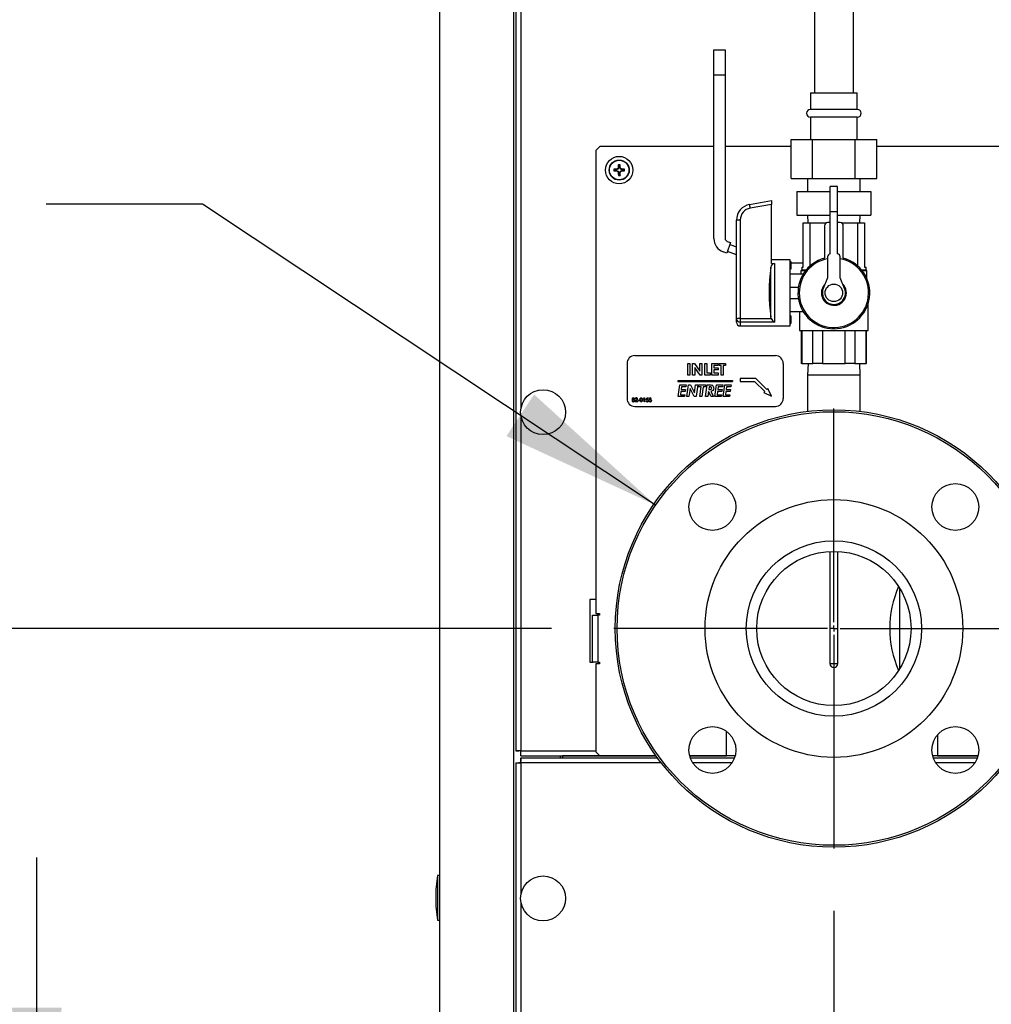
# Model space of a CAD drawing. Units: inches. Extents: x 0.8 to 15.3, y 0.6 to 10.6.
# Drawn here: x 3 to 3.8, y 4.8 to 5.5 of the extents above; entities that cross this region are included whole.
import ezdxf

# ---------------------------------------------------------------- set-up
doc = ezdxf.new("R2010")
doc.units = ezdxf.units.IN
doc.header["$MEASUREMENT"] = 0
doc.layers.add('FORMAT', color=7, linetype='Continuous')
doc.styles.add('SLDTEXTSTYLE0', font='TXT', dxfattribs={"width": 0.605})
doc.dimstyles.new('SLDDIMSTYLE1', dxfattribs={"dimtxt": 0.08, "dimasz": 0.13, "dimexe": 0, "dimexo": 0.0625, "dimgap": 0.02, "dimtad": 0, "dimtih": 1, "dimtoh": 1, "dimlfac": 20, "dimrnd": 1e-09, "dimzin": 12, "dimdsep": 46, "dimtxsty": 'SLDTEXTSTYLE0', "dimsah": 1, "dimcen": 0.09, "dimadec": 0, "dimazin": 3, "dimtfac": 1, "dimtofl": 0, "dimtmove": 0, "dimatfit": 3, "dimfxl": 0, "dimfrac": 2, "dimtolj": 1, "dimtzin": 12, "dimarcsym": 0})
doc.dimstyles.new('SLDDIMSTYLE3', dxfattribs={"dimtxt": 0.08, "dimasz": 0.13, "dimexe": 0, "dimexo": 0.0625, "dimgap": 0.02, "dimtad": 0, "dimtih": 1, "dimtoh": 1, "dimlfac": 20, "dimrnd": 1e-09, "dimzin": 12, "dimdsep": 46, "dimtxsty": 'SLDTEXTSTYLE0', "dimsah": 1, "dimcen": 0.09, "dimadec": 0, "dimazin": 3, "dimtfac": 1, "dimtmove": 0, "dimatfit": 0, "dimfxl": 0, "dimfrac": 2, "dimtolj": 1, "dimtzin": 12, "dimarcsym": 0})

# ---------------------------------------------------------------- blocks, each defined once
blk = doc.blocks.new('_D_7')
at = {"layer": 'FORMAT'}
for p, q in [((3.01466, 4.62292), (3.01466, 4.87292)), ((3.41357, 4.62292), (2.88966, 4.62292)), ((3.35262, 4.35482), (2.88966, 4.35482)), ((3.01466, 4.1343), (3.01466, 4.35482)), ((2.56576, 4.13419), (2.53826, 4.13419)), ((2.53826, 4.13419), (2.53826, 4.01142)), ((2.7491, 4.13419), (2.7766, 4.13419)), ((2.7766, 4.13419), (2.7766, 4.01142)), ((2.88966, 4.1343), (3.01466, 4.1343)), ((2.53826, 4.01142), (2.56576, 4.01142)), ((2.7766, 4.01142), (2.7491, 4.01142))]:
    blk.add_line(p, q, dxfattribs=at)
for points in [[(3.01466, 4.62292), (3.03466, 4.75292), (2.99466, 4.75292)], [(3.01466, 4.35482), (2.99466, 4.22482), (3.03466, 4.22482)]]:
    blk.add_solid(points, dxfattribs=at)
at = {"layer": 'FORMAT', "char_height": 0.08, "attachment_point": 1, "style": 'SLDTEXTSTYLE0'}
for s, insert in [('5.36', (2.55049, 4.25565)), ('136', (2.56576, 4.11454))]:
    blk.add_mtext(s, dxfattribs=dict(at, insert=insert))
blk = doc.blocks.new('_D_8')
at = {"layer": 'FORMAT'}
for p, q in [((3.65255, 4.83027), (3.65255, 3.12746)), ((3.337, 4.45482), (3.337, 3.12746)), ((3.337, 3.25246), (3.65255, 3.25246)), ((3.65255, 3.25246), (3.80463, 3.25246)), ((3.90852, 3.25235), (3.88102, 3.25235)), ((3.88102, 3.25235), (3.88102, 3.12957)), ((4.09185, 3.25235), (4.11935, 3.25235)), ((4.11935, 3.25235), (4.11935, 3.12957)), ((3.88102, 3.12957), (3.90852, 3.12957)), ((4.11935, 3.12957), (4.09185, 3.12957))]:
    blk.add_line(p, q, dxfattribs=at)
for points in [[(3.337, 3.25246), (3.467, 3.23246), (3.467, 3.27246)], [(3.65255, 3.25246), (3.52255, 3.27246), (3.52255, 3.23246)]]:
    blk.add_solid(points, dxfattribs=at)
at = {"layer": 'FORMAT', "char_height": 0.08, "attachment_point": 1, "style": 'SLDTEXTSTYLE0'}
for s, insert in [('6.31', (3.89324, 3.37381)), ('160', (3.90852, 3.2327))]:
    blk.add_mtext(s, dxfattribs=dict(at, insert=insert))
blk = doc.blocks.new('_D_12')
at = {"layer": 'FORMAT'}
for p, q in [((3.42655, 5.05627), (2.41981, 5.05627)), ((2.54481, 5.05627), (2.54481, 4.84677)), ((2.45315, 4.70544), (2.42565, 4.70544)), ((2.42565, 4.70544), (2.42565, 4.58266)), ((2.63648, 4.70544), (2.66398, 4.70544)), ((2.66398, 4.70544), (2.66398, 4.58266)), ((2.42565, 4.58266), (2.45315, 4.58266)), ((2.66398, 4.58266), (2.63648, 4.58266)), ((2.54481, 4.35482), (2.54481, 4.56432)), ((3.35262, 4.35482), (2.41981, 4.35482))]:
    blk.add_line(p, q, dxfattribs=at)
for points in [[(2.54481, 5.05627), (2.52481, 4.92627), (2.56481, 4.92627)], [(2.54481, 4.35482), (2.56481, 4.48482), (2.52481, 4.48482)]]:
    blk.add_solid(points, dxfattribs=at)
at = {"layer": 'FORMAT', "char_height": 0.08, "attachment_point": 1, "style": 'SLDTEXTSTYLE0'}
for s, insert in [('14.03', (2.40731, 4.82689)), ('356', (2.45315, 4.68578))]:
    blk.add_mtext(s, dxfattribs=dict(at, insert=insert))
blk = doc.blocks.new('_D_13')
at = {"layer": 'FORMAT'}
for p, q in [((3.25169, 6.95298), (1.38847, 6.95298)), ((1.51347, 6.95298), (1.51347, 5.83807)), ((1.51347, 4.35482), (1.51347, 5.46974)), ((3.35262, 4.35482), (1.38847, 4.35482))]:
    blk.add_line(p, q, dxfattribs=at)
for points in [[(1.51347, 6.95298), (1.49347, 6.82298), (1.53347, 6.82298)], [(1.51347, 4.35482), (1.53347, 4.48482), (1.49347, 4.48482)]]:
    blk.add_solid(points, dxfattribs=at)
at = {"layer": 'FORMAT', "char_height": 0.08, "attachment_point": 1, "style": 'SLDTEXTSTYLE0'}
for s, insert in [('"B"', (1.43781, 5.81842)), ('FUEL INLET', (1.20203, 5.69564)), ('HEIGHT', (1.30592, 5.57286))]:
    blk.add_mtext(s, dxfattribs=dict(at, insert=insert))
blk = doc.blocks.new('_D_14')
at = {"layer": 'FORMAT'}
for p, q in [((3.39231, 7.43091), (0.85587, 7.43091)), ((0.98087, 7.43091), (0.98087, 6.03409)), ((0.85865, 5.89276), (0.83115, 5.89276)), ((0.83115, 5.89276), (0.83115, 5.76998)), ((1.10309, 5.89276), (1.13059, 5.89276)), ((1.13059, 5.89276), (1.13059, 5.76998)), ((0.83115, 5.76998), (0.85865, 5.76998)), ((1.13059, 5.76998), (1.10309, 5.76998)), ((0.98087, 4.35482), (0.98087, 5.75165)), ((3.35262, 4.35482), (0.85587, 4.35482))]:
    blk.add_line(p, q, dxfattribs=at)
for points in [[(0.98087, 7.43091), (0.96087, 7.30091), (1.00087, 7.30091)], [(0.98087, 4.35482), (1.00087, 4.48482), (0.96087, 4.48482)]]:
    blk.add_solid(points, dxfattribs=at)
at = {"layer": 'FORMAT', "char_height": 0.08, "attachment_point": 1, "style": 'SLDTEXTSTYLE0'}
for s, insert in [('61.52', (0.84337, 6.01422)), ('1563', (0.85865, 5.8731))]:
    blk.add_mtext(s, dxfattribs=dict(at, insert=insert))
blk = doc.blocks.new('SW_CENTERMARKSYMBOL_2')
at = {"layer": 'FORMAT', "color": 0}
for p, q in [((0, 0.005), (0, 0.176)), ((-0.005, 0), (-0.176, 0)), ((0, 0), (-0.0025, 0)), ((0, 0), (0, 0.0025)), ((0, 0), (0, -0.0025)), ((0, 0), (0.0025, 0)), ((0.005, 0), (0.176, 0)), ((0, -0.005), (0, -0.176))]:
    blk.add_line(p, q, dxfattribs=at)

msp = doc.modelspace()

# ---------------------------------------------------------------- linework, layer by layer
at = {"color": 7, "linetype": 'Continuous', "lineweight": 25}
for p, q in [((3.337, 7.55637), (3.337, 4.60325)), ((3.39605, 6.93423), (3.39605, 4.60325)), ((3.39793, 6.37538), (3.39793, 4.95832)), ((3.40206, 6.10152), (3.40206, 5.23218)), ((3.63692, 5.73553), (3.63692, 5.48502)), ((3.66817, 5.48502), (3.66817, 5.73553)), ((3.55655, 5.51935), (3.56555, 5.51935)), ((3.55655, 5.49915), (3.55655, 5.51935)), ((3.56555, 5.51935), (3.56555, 5.49915)), ((3.56555, 5.49915), (3.55655, 5.49915)), ((3.55655, 5.3683), (3.55655, 5.49915)), ((3.56555, 5.49915), (3.56555, 5.36837)), ((3.6338, 5.48502), (3.6338, 5.47165)), ((3.6338, 5.48502), (3.65255, 5.48502)), ((3.65255, 5.48502), (3.6713, 5.48502)), ((3.6713, 5.47165), (3.6713, 5.48502)), ((3.6713, 5.47165), (3.6338, 5.47165)), ((3.6338, 5.4654), (3.6338, 5.44752)), ((3.6713, 5.4654), (3.6338, 5.4654)), ((3.6713, 5.44752), (3.6713, 5.4654)), ((3.61825, 5.41627), (3.61825, 5.44752)), ((3.61825, 5.44752), (3.6354, 5.44752)), ((3.6354, 5.41627), (3.6354, 5.44752)), ((3.6354, 5.44752), (3.66969, 5.44752)), ((3.66969, 5.41627), (3.66969, 5.44752)), ((3.66969, 5.44752), (3.68684, 5.44752)), ((3.68684, 5.41627), (3.68684, 5.44752)), ((3.46512, 5.44185), (3.462, 5.43872)), ((3.462, 5.43872), (3.462, 5.06814)), ((3.55655, 5.44185), (3.46512, 5.44185)), ((3.61825, 5.44185), (3.56555, 5.44185)), ((4.24637, 5.44185), (3.68684, 5.44185)), ((3.47799, 5.42342), (3.47652, 5.42378)), ((3.47799, 5.42278), (3.47652, 5.42241)), ((3.47853, 5.42342), (3.47799, 5.42342)), ((3.47799, 5.42278), (3.47853, 5.42278)), ((3.47845, 5.42383), (3.4785, 5.42384)), ((3.47853, 5.42342), (3.47845, 5.42383)), ((3.47845, 5.42237), (3.47853, 5.42278)), ((3.4785, 5.42236), (3.47845, 5.42237)), ((3.4785, 5.42384), (3.47858, 5.42343)), ((3.47858, 5.42277), (3.4785, 5.42236)), ((3.47858, 5.42343), (3.47853, 5.42342)), ((3.47853, 5.42278), (3.47858, 5.42277)), ((3.47982, 5.42395), (3.47858, 5.42343)), ((3.47858, 5.42277), (3.47982, 5.42225)), ((3.47982, 5.42395), (3.4795, 5.42426)), ((3.4795, 5.42193), (3.47982, 5.42225)), ((3.47958, 5.42435), (3.4799, 5.42403)), ((3.4799, 5.42217), (3.47958, 5.42185)), ((3.4799, 5.42403), (3.47982, 5.42395)), ((3.47982, 5.42225), (3.4799, 5.42217)), ((3.48041, 5.42526), (3.4799, 5.42403)), ((3.4799, 5.42217), (3.48041, 5.42094)), ((3.48, 5.42534), (3.48002, 5.4254)), ((3.48041, 5.42526), (3.48, 5.42534)), ((3.48, 5.42086), (3.48041, 5.42094)), ((3.48002, 5.4208), (3.48, 5.42086)), ((3.48002, 5.4254), (3.48042, 5.42532)), ((3.48042, 5.42088), (3.48002, 5.4208)), ((3.48042, 5.42585), (3.48006, 5.42732)), ((3.48042, 5.42532), (3.48041, 5.42526)), ((3.48041, 5.42094), (3.48042, 5.42088)), ((3.48042, 5.42585), (3.48042, 5.42532)), ((3.48042, 5.42088), (3.48042, 5.42035)), ((3.48107, 5.42585), (3.48143, 5.42732)), ((3.48107, 5.42532), (3.48107, 5.42585)), ((3.48107, 5.42532), (3.48148, 5.4254)), ((3.48108, 5.42526), (3.48107, 5.42532)), ((3.48107, 5.42088), (3.48108, 5.42094)), ((3.48148, 5.4208), (3.48107, 5.42088)), ((3.48107, 5.42035), (3.48107, 5.42088)), ((3.48149, 5.42534), (3.48108, 5.42526)), ((3.48159, 5.42403), (3.48108, 5.42526)), ((3.48108, 5.42094), (3.48159, 5.42217)), ((3.48108, 5.42094), (3.48149, 5.42086)), ((3.48148, 5.4254), (3.48149, 5.42534)), ((3.48149, 5.42086), (3.48148, 5.4208)), ((3.48159, 5.42403), (3.48191, 5.42435)), ((3.48167, 5.42395), (3.48159, 5.42403)), ((3.48159, 5.42217), (3.48167, 5.42225)), ((3.48191, 5.42185), (3.48159, 5.42217)), ((3.48199, 5.42426), (3.48167, 5.42395)), ((3.48291, 5.42343), (3.48167, 5.42395)), ((3.48167, 5.42225), (3.48291, 5.42277)), ((3.48167, 5.42225), (3.48199, 5.42193)), ((3.48291, 5.42343), (3.48299, 5.42384)), ((3.48297, 5.42342), (3.48291, 5.42343)), ((3.48291, 5.42277), (3.48297, 5.42278)), ((3.48299, 5.42236), (3.48291, 5.42277)), ((3.48305, 5.42383), (3.48297, 5.42342)), ((3.4835, 5.42342), (3.48297, 5.42342)), ((3.48297, 5.42278), (3.48305, 5.42237)), ((3.48297, 5.42278), (3.4835, 5.42278)), ((3.48299, 5.42384), (3.48305, 5.42383)), ((3.48305, 5.42237), (3.48299, 5.42236)), ((3.4835, 5.42342), (3.48497, 5.42378)), ((3.4835, 5.42278), (3.48497, 5.42241)), ((3.48042, 5.42035), (3.48006, 5.41887)), ((3.48107, 5.42035), (3.48143, 5.41887)), ((3.61825, 5.41627), (3.6354, 5.41627)), ((3.63155, 5.41627), (3.63155, 5.40585)), ((3.6354, 5.41627), (3.66969, 5.41627)), ((3.66969, 5.41627), (3.68684, 5.41627)), ((3.67355, 5.40585), (3.67355, 5.41627)), ((3.62285, 5.40585), (3.62285, 5.3871)), ((3.62285, 5.40585), (3.64955, 5.40585)), ((3.65555, 5.40997), (3.64955, 5.40997)), ((3.64955, 5.38985), (3.64955, 5.40997)), ((3.65555, 5.38985), (3.65555, 5.40997)), ((3.65555, 5.40585), (3.68225, 5.40585)), ((3.68225, 5.40585), (3.68225, 5.3871)), ((3.58512, 5.3956), (3.60255, 5.39867)), ((3.60255, 5.39867), (3.60255, 5.39562)), ((3.60255, 5.39562), (3.58566, 5.39265)), ((3.60255, 5.34838), (3.60255, 5.39562)), ((3.64955, 5.3561), (3.64955, 5.38985)), ((3.64955, 5.38985), (3.65555, 5.38985)), ((3.65555, 5.3561), (3.65555, 5.38985)), ((3.57455, 5.30415), (3.57455, 5.383)), ((3.57767, 5.38312), (3.57767, 5.30428)), ((3.62285, 5.3871), (3.64955, 5.3871)), ((3.63155, 5.3871), (3.63174, 5.38085)), ((3.65555, 5.3871), (3.68225, 5.3871)), ((3.67335, 5.38085), (3.67355, 5.3871)), ((3.62805, 5.34535), (3.62805, 5.38085)), ((3.62805, 5.38085), (3.63343, 5.38085)), ((3.63343, 5.38085), (3.63343, 5.34633)), ((3.63343, 5.38085), (3.64646, 5.38085)), ((3.64505, 5.3786), (3.64505, 5.3526)), ((3.64955, 5.3811), (3.64755, 5.3811)), ((3.65755, 5.3811), (3.65555, 5.3811)), ((3.65864, 5.38085), (3.67166, 5.38085)), ((3.66005, 5.3526), (3.66005, 5.3786)), ((3.67166, 5.34633), (3.67166, 5.38085)), ((3.67166, 5.38085), (3.67705, 5.38085)), ((3.67705, 5.38085), (3.67705, 5.34535)), ((3.56716, 5.36607), (3.56991, 5.36507)), ((3.56991, 5.36507), (3.56683, 5.35661)), ((3.57455, 5.3554), (3.56735, 5.35802)), ((3.5694, 5.36366), (3.57455, 5.36179)), ((3.56683, 5.35661), (3.56402, 5.35764)), ((3.61755, 5.35135), (3.60255, 5.35135)), ((3.61755, 5.32485), (3.61755, 5.35135)), ((3.61755, 5.34985), (3.61805, 5.34985)), ((3.61805, 5.34985), (3.61805, 5.34385)), ((3.64755, 5.35365), (3.64755, 5.33685)), ((3.65755, 5.33685), (3.65755, 5.35365)), ((3.60207, 5.30542), (3.60207, 5.34534)), ((3.60255, 5.34838), (3.60515, 5.34838)), ((3.60515, 5.34838), (3.60515, 5.30138)), ((3.61805, 5.34385), (3.61755, 5.34385)), ((3.61805, 5.34885), (3.62805, 5.34885)), ((3.6268, 5.34335), (3.62605, 5.3426)), ((3.62605, 5.3426), (3.62605, 5.33985)), ((3.62993, 5.3426), (3.62605, 5.3426)), ((3.6268, 5.34535), (3.6268, 5.34335)), ((3.6268, 5.34535), (3.62805, 5.34535)), ((3.6268, 5.34335), (3.63054, 5.34335)), ((3.67455, 5.34335), (3.6783, 5.34335)), ((3.67905, 5.3426), (3.67516, 5.3426)), ((3.67705, 5.34535), (3.6783, 5.34535)), ((3.6783, 5.34335), (3.6783, 5.34535)), ((3.67905, 5.3426), (3.6783, 5.34335)), ((3.67905, 5.336), (3.67905, 5.3426)), ((3.62802, 5.33985), (3.61755, 5.33985)), ((3.64755, 5.33685), (3.64402, 5.32842)), ((3.66108, 5.32842), (3.65755, 5.33685)), ((3.61755, 5.32935), (3.62415, 5.32935)), ((3.61755, 5.29835), (3.61755, 5.32485)), ((3.61755, 5.32035), (3.62415, 5.32035)), ((3.68005, 5.29485), (3.68005, 5.31646)), ((3.57455, 5.30147), (3.57455, 5.30415)), ((3.57767, 5.30428), (3.60241, 5.30428)), ((3.57767, 5.30428), (3.57767, 5.30138)), ((3.60241, 5.30428), (3.60207, 5.30542)), ((3.61755, 5.30985), (3.62802, 5.30985)), ((3.61805, 5.30635), (3.61755, 5.30635)), ((3.61805, 5.30635), (3.61805, 5.30035)), ((3.62505, 5.30985), (3.62505, 5.29485)), ((3.60515, 5.30138), (3.57767, 5.30138)), ((3.57767, 5.30138), (3.57767, 5.29835)), ((3.57767, 5.29835), (3.61755, 5.29835)), ((3.61755, 5.30035), (3.61805, 5.30035)), ((3.62505, 5.29485), (3.68005, 5.29485)), ((3.62645, 5.29485), (3.62645, 5.26835)), ((3.62683, 5.29485), (3.62683, 5.26835)), ((3.63583, 5.26835), (3.63583, 5.29485)), ((3.64355, 5.29485), (3.64355, 5.26835)), ((3.66154, 5.26835), (3.66154, 5.29485)), ((3.66927, 5.29485), (3.66927, 5.26835)), ((3.67826, 5.26835), (3.67826, 5.29485)), ((3.67865, 5.26835), (3.67865, 5.29485)), ((3.49325, 5.27466), (3.60575, 5.27466)), ((3.487, 5.26841), (3.487, 5.24029)), ((3.53567, 5.26841), (3.53736, 5.26841)), ((3.53567, 5.25904), (3.53567, 5.26841)), ((3.53736, 5.26841), (3.53736, 5.25904)), ((3.53952, 5.26841), (3.54104, 5.26841)), ((3.53952, 5.25904), (3.53952, 5.26841)), ((3.54104, 5.26841), (3.54529, 5.26224)), ((3.5412, 5.26519), (3.5412, 5.25904)), ((3.54545, 5.25904), (3.5412, 5.26519)), ((3.54529, 5.26841), (3.54697, 5.26841)), ((3.54529, 5.26224), (3.54529, 5.26841)), ((3.54697, 5.26841), (3.54697, 5.25904)), ((3.54914, 5.26841), (3.55082, 5.26841)), ((3.54914, 5.25904), (3.54914, 5.26841)), ((3.55082, 5.26841), (3.55082, 5.26072)), ((3.5549, 5.25904), (3.5549, 5.26841)), ((3.5549, 5.26841), (3.55995, 5.26841)), ((3.55995, 5.26673), (3.55659, 5.26673)), ((3.55659, 5.26673), (3.55659, 5.26493)), ((3.55659, 5.26493), (3.55995, 5.26493)), ((3.55659, 5.26324), (3.55659, 5.26072)), ((3.55995, 5.26324), (3.55659, 5.26324)), ((3.55995, 5.26841), (3.55995, 5.26673)), ((3.55995, 5.26493), (3.55995, 5.26324)), ((3.56067, 5.26841), (3.56572, 5.26841)), ((3.56067, 5.26673), (3.56067, 5.26841)), ((3.56236, 5.26673), (3.56067, 5.26673)), ((3.56236, 5.25904), (3.56236, 5.26673)), ((3.56572, 5.26673), (3.56404, 5.26673)), ((3.56404, 5.26673), (3.56404, 5.25904)), ((3.56572, 5.26841), (3.56572, 5.26673)), ((3.612, 5.26841), (3.612, 5.24029)), ((3.62683, 5.26835), (3.62645, 5.26835)), ((3.62683, 5.26835), (3.63583, 5.26835)), ((3.63184, 5.26835), (3.63155, 5.25906)), ((3.64355, 5.26835), (3.63583, 5.26835)), ((3.64355, 5.26835), (3.66154, 5.26835)), ((3.66927, 5.26835), (3.66154, 5.26835)), ((3.66927, 5.26835), (3.67826, 5.26835)), ((3.67355, 5.25906), (3.67326, 5.26835)), ((3.67865, 5.26835), (3.67826, 5.26835)), ((3.53736, 5.25904), (3.53567, 5.25904)), ((3.5412, 5.25904), (3.53952, 5.25904)), ((3.54697, 5.25904), (3.54545, 5.25904)), ((3.55346, 5.25904), (3.54914, 5.25904)), ((3.55082, 5.26072), (3.55346, 5.26072)), ((3.55346, 5.26072), (3.55346, 5.25904)), ((3.55995, 5.25904), (3.5549, 5.25904)), ((3.55659, 5.26072), (3.55995, 5.26072)), ((3.55995, 5.26072), (3.55995, 5.25904)), ((3.56404, 5.25904), (3.56236, 5.25904)), ((3.59012, 5.25632), (3.57762, 5.25632)), ((3.57762, 5.25632), (3.57762, 5.25397)), ((3.59896, 5.24748), (3.59012, 5.25632)), ((3.63155, 5.25906), (3.63155, 5.23)), ((3.65255, 5.25906), (3.63155, 5.25906)), ((3.67355, 5.25906), (3.65255, 5.25906)), ((3.67355, 5.23), (3.67355, 5.25906)), ((3.52762, 5.25472), (3.52762, 5.25397)), ((3.52762, 5.25472), (3.57137, 5.25472)), ((3.52762, 5.25397), (3.57137, 5.25397)), ((3.52786, 5.2418), (3.52918, 5.25118)), ((3.52918, 5.25118), (3.53423, 5.25118)), ((3.53066, 5.24962), (3.53035, 5.24745)), ((3.53035, 5.24745), (3.53376, 5.24745)), ((3.53403, 5.24962), (3.53066, 5.24962)), ((3.53376, 5.24745), (3.53356, 5.24589)), ((3.53423, 5.25118), (3.53403, 5.24962)), ((3.53482, 5.2418), (3.53614, 5.25118)), ((3.53614, 5.25118), (3.53772, 5.25118)), ((3.53742, 5.24825), (3.53652, 5.2418)), ((3.54074, 5.2418), (3.53742, 5.24825)), ((3.53772, 5.25118), (3.54102, 5.24481)), ((3.54102, 5.24481), (3.54192, 5.25118)), ((3.54192, 5.25118), (3.54361, 5.25118)), ((3.54361, 5.25118), (3.5423, 5.2418)), ((3.54411, 5.24962), (3.54433, 5.25118)), ((3.54625, 5.24962), (3.54411, 5.24962)), ((3.54433, 5.25118), (3.54998, 5.25118)), ((3.54517, 5.2418), (3.54625, 5.24962)), ((3.54795, 5.24962), (3.54686, 5.2418)), ((3.54977, 5.24962), (3.54795, 5.24962)), ((3.54998, 5.25118), (3.54977, 5.24962)), ((3.54986, 5.2418), (3.55117, 5.25118)), ((3.55117, 5.25118), (3.5528, 5.25118)), ((3.55265, 5.24962), (3.55235, 5.24745)), ((3.55719, 5.2418), (3.5585, 5.25118)), ((3.5585, 5.25118), (3.56356, 5.25118)), ((3.55998, 5.24962), (3.55968, 5.24745)), ((3.55968, 5.24745), (3.56309, 5.24745)), ((3.56336, 5.24962), (3.55998, 5.24962)), ((3.56309, 5.24745), (3.56289, 5.24589)), ((3.56356, 5.25118), (3.56336, 5.24962)), ((3.56392, 5.2418), (3.56523, 5.25118)), ((3.56523, 5.25118), (3.57029, 5.25118)), ((3.56671, 5.24962), (3.56641, 5.24745)), ((3.56641, 5.24745), (3.56982, 5.24745)), ((3.57009, 5.24962), (3.56671, 5.24962)), ((3.56982, 5.24745), (3.56962, 5.24589)), ((3.57029, 5.25118), (3.57009, 5.24962)), ((3.57137, 5.25472), (3.57137, 5.25397)), ((3.57762, 5.25397), (3.58915, 5.25397)), ((3.58915, 5.25397), (3.5973, 5.24582)), ((3.59979, 5.24831), (3.59896, 5.24748)), ((3.60255, 5.24223), (3.59979, 5.24831)), ((3.49381, 5.2398), (3.49353, 5.2398)), ((3.50014, 5.24044), (3.50033, 5.24076)), ((3.50062, 5.24044), (3.50014, 5.24044)), ((3.50033, 5.24076), (3.50091, 5.24076)), ((3.50062, 5.23764), (3.50062, 5.24044)), ((3.50091, 5.24076), (3.50091, 5.23764)), ((3.50243, 5.2392), (3.50275, 5.24076)), ((3.50275, 5.24076), (3.50403, 5.24076)), ((3.50297, 5.24044), (3.5028, 5.23962)), ((3.50403, 5.24044), (3.50297, 5.24044)), ((3.50403, 5.24076), (3.50403, 5.24044)), ((3.50487, 5.24004), (3.50459, 5.24004)), ((3.50535, 5.2392), (3.50535, 5.23952)), ((3.53305, 5.2418), (3.52786, 5.2418)), ((3.53013, 5.24589), (3.52978, 5.24337)), ((3.52978, 5.24337), (3.53325, 5.24337)), ((3.53356, 5.24589), (3.53013, 5.24589)), ((3.53325, 5.24337), (3.53305, 5.2418)), ((3.53652, 5.2418), (3.53482, 5.2418)), ((3.5423, 5.2418), (3.54074, 5.2418)), ((3.54686, 5.2418), (3.54517, 5.2418)), ((3.55155, 5.2418), (3.54986, 5.2418)), ((3.55213, 5.24589), (3.55155, 5.2418)), ((3.55229, 5.24589), (3.55213, 5.24589)), ((3.55441, 5.2418), (3.55229, 5.24589)), ((3.55412, 5.24598), (3.55629, 5.2418)), ((3.55629, 5.2418), (3.55441, 5.2418)), ((3.56238, 5.2418), (3.55719, 5.2418)), ((3.55946, 5.24589), (3.55911, 5.24337)), ((3.55911, 5.24337), (3.56257, 5.24337)), ((3.56289, 5.24589), (3.55946, 5.24589)), ((3.56257, 5.24337), (3.56238, 5.2418)), ((3.56911, 5.2418), (3.56392, 5.2418)), ((3.56619, 5.24589), (3.56584, 5.24337)), ((3.56584, 5.24337), (3.5693, 5.24337)), ((3.56962, 5.24589), (3.56619, 5.24589)), ((3.5693, 5.24337), (3.56911, 5.2418)), ((3.5973, 5.24582), (3.59647, 5.24499)), ((3.59647, 5.24499), (3.60255, 5.24223)), ((3.49325, 5.23404), (3.60575, 5.23404)), ((3.49341, 5.23764), (3.49463, 5.23893)), ((3.49554, 5.23764), (3.49341, 5.23764)), ((3.49486, 5.23879), (3.49408, 5.23796)), ((3.49408, 5.23796), (3.49554, 5.23796)), ((3.49554, 5.23796), (3.49554, 5.23764)), ((3.49582, 5.239), (3.49702, 5.239)), ((3.49582, 5.23868), (3.49582, 5.239)), ((3.49702, 5.23868), (3.49582, 5.23868)), ((3.49702, 5.239), (3.49702, 5.23868)), ((3.50091, 5.23764), (3.50062, 5.23764)), ((3.50211, 5.23844), (3.50239, 5.23844)), ((3.50447, 5.23848), (3.50475, 5.23848)), ((3.40206, 5.22652), (3.40206, 4.95848)), ((3.64942, 5.11791), (3.64942, 5.02814)), ((3.65567, 5.02814), (3.65567, 5.11791)), ((3.70512, 5.08862), (3.70512, 5.02392)), ((3.462, 5.07935), (3.45731, 5.07935)), ((3.45731, 5.07935), (3.45731, 5.02935)), ((3.45942, 5.02935), (3.45942, 5.06685)), ((3.45942, 5.06685), (3.46355, 5.06685)), ((3.462, 5.06814), (3.46484, 5.06814)), ((3.46355, 5.06685), (3.46355, 5.02935)), ((3.46484, 5.06685), (3.46355, 5.06685)), ((3.46356, 5.06685), (3.46356, 5.06814)), ((3.46484, 5.06814), (3.46484, 5.06685)), ((3.45731, 5.02935), (3.45972, 5.02935)), ((3.46355, 5.02935), (3.45972, 5.02935)), ((3.462, 5.02806), (3.462, 4.95747)), ((3.46484, 5.02806), (3.462, 5.02806)), ((3.46355, 5.02935), (3.46484, 5.02935)), ((3.46484, 5.02935), (3.46484, 5.02806)), ((3.64942, 5.02814), (3.65567, 5.02814)), ((3.56668, 4.95435), (3.56668, 4.97396)), ((3.73543, 4.97112), (3.73543, 4.95435)), ((3.39793, 4.95832), (3.40051, 4.95832)), ((3.40191, 4.95435), (3.40191, 4.95693)), ((3.40206, 4.95848), (3.462, 4.95848)), ((3.462, 4.95747), (3.46512, 4.95435)), ((3.39793, 4.94881), (3.40051, 4.94881)), ((3.39793, 4.94881), (3.39793, 4.56926)), ((3.40206, 4.94881), (3.40051, 4.94881)), ((3.40191, 4.95435), (3.46512, 4.95435)), ((3.40191, 4.95279), (3.40191, 4.95021)), ((3.40191, 4.95279), (3.51142, 4.95279)), ((3.51454, 4.94866), (3.40206, 4.94866)), ((3.40206, 4.94866), (3.40206, 4.84311)), ((3.43345, 4.95435), (3.43345, 4.95279)), ((3.43355, 4.95435), (3.43355, 4.95279)), ((3.43543, 4.95435), (3.43543, 4.95434)), ((3.43543, 4.95434), (3.43543, 4.95279)), ((3.5103, 4.95434), (3.43543, 4.95434)), ((3.46512, 4.95435), (3.51029, 4.95435)), ((3.53717, 4.95435), (3.56668, 4.95435)), ((3.57347, 4.95434), (3.53717, 4.95434)), ((3.53764, 4.95279), (3.573, 4.95279)), ((3.57093, 4.94866), (3.53971, 4.94866)), ((3.76792, 4.95434), (3.73162, 4.95434)), ((3.7321, 4.95279), (3.76745, 4.95279)), ((3.76539, 4.94866), (3.73416, 4.94866)), ((3.73543, 4.95435), (3.76793, 4.95435)), ((3.337, 4.85872), (3.33545, 4.85872)), ((3.33545, 4.85872), (3.33545, 4.84075)), ((3.33545, 4.84075), (3.33545, 4.82278)), ((3.40206, 4.83746), (3.40206, 4.56942)), ((3.33545, 4.82278), (3.337, 4.82278))]:
    msp.add_line(p, q, dxfattribs=at)
at = {"color": 7, "linetype": 'Continuous', "lineweight": 25, "flags": 128}
for points in [[(3.55235, 5.24745), (3.55387, 5.24758), (3.55424, 5.2477), (3.55454, 5.24793), (3.55473, 5.24826), (3.55478, 5.24864)], [(3.55478, 5.24864), (3.55473, 5.24897), (3.55456, 5.24925), (3.55429, 5.24944), (3.55398, 5.24954), (3.55265, 5.24962)], [(3.5528, 5.25118), (3.554, 5.25112), (3.55492, 5.25092)], [(3.55647, 5.24864), (3.55627, 5.24758), (3.55564, 5.2467), (3.55412, 5.24598)], [(3.49163, 5.23938), (3.49127, 5.23969), (3.4912, 5.23986), (3.49117, 5.24004)], [(3.49269, 5.24004), (3.49262, 5.24027), (3.49244, 5.24044), (3.49207, 5.24052)], [(3.49726, 5.2392), (3.49744, 5.24027), (3.49759, 5.2405), (3.49779, 5.24069), (3.49803, 5.24081), (3.4983, 5.24084)], [(3.49831, 5.24052), (3.4981, 5.24049), (3.49791, 5.24039), (3.49776, 5.24023), (3.49766, 5.24005), (3.49754, 5.2392)], [(3.4983, 5.24084), (3.49858, 5.24081), (3.49882, 5.24069), (3.49918, 5.24027), (3.49938, 5.2392)], [(3.4991, 5.2392), (3.49896, 5.24004), (3.49871, 5.24038), (3.49852, 5.24049), (3.49831, 5.24052)], [(3.5028, 5.23962), (3.503, 5.23967), (3.50317, 5.23968)], [(3.50535, 5.23952), (3.50586, 5.23963), (3.50607, 5.23979), (3.50613, 5.23991), (3.50615, 5.24003)], [(3.50615, 5.24003), (3.50608, 5.24027), (3.5059, 5.24043), (3.50553, 5.24052)], [(3.49129, 5.23852), (3.49137, 5.23822), (3.4916, 5.238), (3.49207, 5.23788)], [(3.4929, 5.2379), (3.49247, 5.23762), (3.49207, 5.23756)], [(3.49253, 5.23938), (3.493, 5.239), (3.4931, 5.23879), (3.49313, 5.23855)], [(3.49313, 5.23855), (3.49306, 5.23817), (3.4929, 5.2379)], [(3.4983, 5.23756), (3.49803, 5.2376), (3.49779, 5.23772), (3.49744, 5.23813), (3.49726, 5.2392)], [(3.49754, 5.2392), (3.49766, 5.23836), (3.49792, 5.23802), (3.4981, 5.23792), (3.49831, 5.23788)], [(3.49938, 5.2392), (3.49918, 5.23813), (3.49882, 5.23772), (3.49858, 5.2376), (3.4983, 5.23756)], [(3.49898, 5.23842), (3.49908, 5.23885), (3.4991, 5.2392)], [(3.50312, 5.23936), (3.50272, 5.2393), (3.50243, 5.2392)], [(3.50475, 5.23848), (3.50486, 5.23822), (3.505, 5.23805)], [(3.505, 5.23805), (3.50527, 5.23791), (3.50552, 5.23788)], [(3.50631, 5.23854), (3.50629, 5.2387), (3.50622, 5.23885), (3.50599, 5.23907), (3.50535, 5.2392)], [(3.50607, 5.23939), (3.50628, 5.23926), (3.50641, 5.23912)], [(3.50641, 5.23912), (3.50656, 5.23883), (3.50659, 5.23857)]]:
    msp.add_lwpolyline(points, dxfattribs=at)
at = {"color": 7, "linetype": 'Continuous', "lineweight": 25}
for centre, radius in [((3.48075, 5.4231), 0.01095), ((3.48075, 5.4231), 0.00805), ((3.48075, 5.4231), 0.00783), ((3.65255, 5.32485), 0.007), ((3.41981, 5.22935), 0.01797), ((3.65255, 5.05627), 0.175), ((3.65255, 5.05627), 0.1735), ((3.55532, 5.1535), 0.01875), ((3.74977, 5.1535), 0.01875), ((3.65255, 5.05627), 0.10313), ((3.65255, 5.05627), 0.07013), ((3.65255, 5.05627), 0.06173), ((3.55532, 4.95904), 0.01875), ((3.74977, 4.95904), 0.01875), ((3.41981, 4.84029), 0.01797)]:
    msp.add_circle(centre, radius, dxfattribs=at)
for centre, radius, start, end in [((3.6338, 5.46852), 0.00313, 90, 270), ((3.6713, 5.46852), 0.00313, 270, 90), ((3.48075, 5.4231), 0.00428, 170.78927, 189.21073), ((3.48053, 5.29251), 0.13134, 90.91154, 91.75109), ((3.48053, 5.55369), 0.13134, 268.24891, 269.08846), ((3.48075, 5.4231), 0.00277, 173.31887, 186.68113), ((3.53507, 5.29192), 0.14354, 112.77696, 113.2095), ((3.53507, 5.55428), 0.14354, 246.7905, 247.22304), ((3.47944, 5.4244), 0.000151, 292.78878, 337.21122), ((3.47944, 5.42179), 0.000151, 22.78878, 67.21122), ((3.61193, 5.36877), 0.14354, 156.7905, 157.22304), ((3.61193, 5.47743), 0.14354, 202.77696, 203.2095), ((3.61134, 5.42331), 0.13134, 178.24891, 179.08846), ((3.61134, 5.42289), 0.13134, 180.91154, 181.75109), ((3.48075, 5.4231), 0.00428, 80.78927, 99.21073), ((3.48075, 5.4231), 0.00277, 83.31887, 96.68113), ((3.35016, 5.42331), 0.13134, 0.91154, 1.75109), ((3.35016, 5.42289), 0.13134, 358.24891, 359.08846), ((3.34956, 5.36877), 0.14354, 22.77696, 23.2095), ((3.34956, 5.47743), 0.14354, 336.7905, 337.22304), ((3.48205, 5.4244), 0.000151, 202.78878, 247.21122), ((3.48205, 5.42179), 0.000151, 112.78878, 157.21122), ((3.42642, 5.29192), 0.14354, 66.7905, 67.22304), ((3.42642, 5.55428), 0.14354, 292.77696, 293.2095), ((3.48096, 5.29251), 0.13134, 88.24891, 89.08846), ((3.48096, 5.55369), 0.13134, 270.91154, 271.75109), ((3.48075, 5.4231), 0.00277, 353.31887, 6.68113), ((3.48075, 5.4231), 0.00428, 350.78927, 9.21073), ((3.48075, 5.4231), 0.00428, 260.78927, 279.21073), ((3.48075, 5.4231), 0.00277, 263.31887, 276.68113), ((3.58734, 5.383), 0.01279, 100, 180), ((3.58734, 5.38312), 0.00967, 100, 180), ((3.48215, 5.37513), 0.10499, 9.60136, 11.23882), ((3.57689, 5.36376), 0.01938, 87.69378, 96.94899), ((3.64755, 5.3786), 0.0025, 90, 180), ((3.65755, 5.3786), 0.0025, 0, 90), ((3.5679, 5.3683), 0.01135, 180, 250), ((3.568, 5.36837), 0.00245, 180, 250), ((3.65255, 5.32485), 0.02875, 105.12167, 74.87833), ((3.65255, 5.32485), 0.02775, 180, 79.61975), ((3.65255, 5.32485), 0.02775, 100.38025, 180), ((3.65005, 5.35365), 0.0025, 101.53696, 180), ((3.65505, 5.35365), 0.0025, 0, 78.46304), ((3.74022, 5.32538), 0.13958, 171.77955, 188.22045), ((3.60533, 5.34512), 0.00326, 93.10429, 176.08346), ((3.65255, 5.32485), 0.01, 180, 45.07201), ((3.65255, 5.32485), 0.01, 134.92799, 180), ((3.65255, 5.32485), 0.00925, 157.25964, 22.74036), ((3.57689, 5.28491), 0.01938, 87.69378, 96.94899), ((3.5775, 5.30434), 0.00296, 183.68836, 273.26536), ((3.608, 5.30683), 0.00614, 204.51526, 242.39278), ((3.57767, 5.30147), 0.00313, 180, 270), ((3.49325, 5.26841), 0.00625, 90, 180), ((3.60575, 5.26841), 0.00625, 0, 90), ((3.5541, 5.2487), 0.00237, 358.55904, 69.70956), ((3.49325, 5.24029), 0.00625, 180, 270), ((3.49204, 5.23997), 0.000876, 87.1628, 175.24785), ((3.492, 5.23997), 0.000555, 82.93961, 173.24181), ((3.49205, 5.24013), 0.000605, 188.41542, 273.05531), ((3.49212, 5.2401), 0.000578, 266.50005, 354.52827), ((3.49212, 5.23999), 0.000851, 2.66573, 92.48572), ((3.49225, 5.24005), 0.000719, 292.51249, 359.12519), ((3.49455, 5.23983), 0.00102, 89.75563, 181.49744), ((3.49453, 5.23981), 0.000718, 89.49092, 180.26094), ((3.49456, 5.23987), 0.000654, 1.75909, 92.12296), ((3.49458, 5.23993), 0.000916, 359.18696, 91.7322), ((3.49369, 5.24017), 0.00155, 307.0614, 349.58997), ((3.49365, 5.24022), 0.00187, 310.41143, 350.7486), ((3.50318, 5.23871), 0.000971, 356.95166, 90.83118), ((3.50552, 5.2399), 0.000942, 90.06854, 171.41289), ((3.50551, 5.23986), 0.000667, 88.89611, 163.78268), ((3.50557, 5.23998), 0.000865, 3.41773, 93.2713), ((3.5057, 5.24002), 0.000732, 300.10953, 0.72567), ((3.60575, 5.24029), 0.00625, 270, 0), ((3.49195, 5.2385), 0.000937, 109.96508, 178.52493), ((3.49199, 5.23854), 0.00098, 180.74215, 274.50482), ((3.49203, 5.23846), 0.000743, 85.61463, 175.85388), ((3.49214, 5.23859), 0.000711, 264.08061, 356.56859), ((3.49213, 5.23847), 0.00073, 5.55618, 93.00206), ((3.49829, 5.2386), 0.000717, 271.85933, 345.47333), ((3.50306, 5.23852), 0.000958, 184.56021, 269.93357), ((3.50306, 5.23856), 0.00068, 190.0307, 271.69152), ((3.50309, 5.23862), 0.00106, 268.36396, 2.22536), ((3.50309, 5.23866), 0.000781, 269.11729, 0.83747), ((3.50318, 5.23867), 0.000692, 359.91143, 95.15393), ((3.50549, 5.23859), 0.00103, 185.83263, 271.2086), ((3.50556, 5.23859), 0.00104, 267.48801, 358.53138), ((3.5056, 5.2386), 0.000719, 263.72682, 355.71562), ((3.7803, 5.05627), 0.08307, 156.14063, 203.85937), ((3.65255, 5.02814), 0.00313, 180, 0), ((3.40219, 4.90102), 0.05746, 90.13063, 94.25271), ((3.3446, 4.95861), 0.05746, 355.74729, 359.86937), ((3.40219, 5.00612), 0.05746, 265.74729, 269.86937), ((3.3446, 4.94853), 0.05746, 0.13063, 4.25271), ((3.43799, 4.84075), 0.1041, 170.06052, 180), ((3.43799, 4.84075), 0.1041, 180, 189.93948)]:
    msp.add_arc(centre, radius, start, end, dxfattribs=at)
at = {"layer": 'FORMAT'}
for p, q in [((3.14724, 5.39571), (3.02224, 5.39571)), ((3.50987, 5.15499), (3.14724, 5.39571))]:
    msp.add_line(p, q, dxfattribs=at)
msp.add_solid([(3.50987, 5.15499), (3.41262, 5.24355), (3.3905, 5.21022)], dxfattribs=at)

# ---------------------------------------------------------------- block references
msp.add_blockref('SW_CENTERMARKSYMBOL_2', (3.65255, 5.05627), dxfattribs=at)

# ---------------------------------------------------------------- dimensions: what is measured, and where the dimension line sits
for base, p1, p2, dimstyle, picture, middle in [((0.98087, 4.35482), (3.44231, 7.43091), (3.40262, 4.35482), 'SLDDIMSTYLE1', '_D_14', (0.98087, 5.89287)), ((2.54481, 5.05627), (3.40262, 4.35482), (3.47655, 5.05627), 'SLDDIMSTYLE1', '_D_12', (2.54481, 4.70555)), ((3.01466, 4.62292), (3.40262, 4.35482), (3.46357, 4.62292), 'SLDDIMSTYLE3', '_D_7', (3.01466, 4.1343))]:
    dim = msp.add_linear_dim(base=base, p1=p1, p2=p2, angle=90, dimstyle=dimstyle, dxfattribs=at)
    dim.commit()
    dim.dimension.update_dxf_attribs({"geometry": picture, "text_midpoint": middle, "dimtype": 160})
dim = msp.add_linear_dim(base=(1.51347, 4.35482), p1=(3.30169, 6.95298), p2=(3.40262, 4.35482), angle=90, text='"B"\\PFUEL INLET\\PHEIGHT', dimstyle='SLDDIMSTYLE1', dxfattribs=at)
dim.commit()
dim.dimension.update_dxf_attribs({"geometry": '_D_13', "text_midpoint": (1.51347, 5.6539), "dimtype": 160})
dim = msp.add_linear_dim(base=(3.337, 3.25246), p1=(3.65255, 4.88027), p2=(3.337, 4.50482), dimstyle='SLDDIMSTYLE1', dxfattribs=at)
dim.commit()
dim.dimension.update_dxf_attribs({"geometry": '_D_8', "text_midpoint": (4.00018, 3.25246), "dimtype": 160})

doc.saveas('drawing.dxf')
